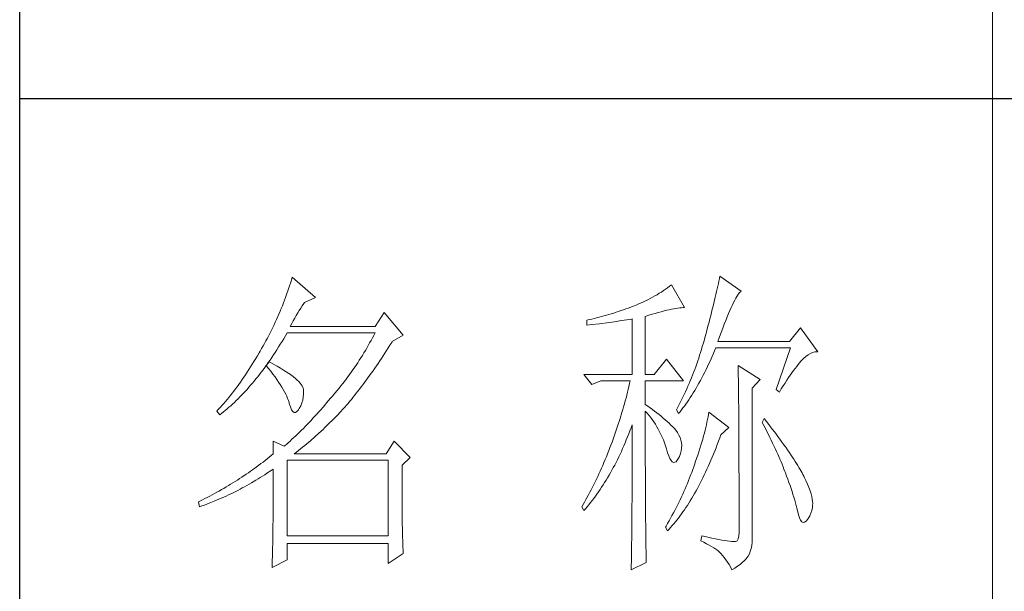
# Model space of a CAD drawing. Units: millimetres. Extents: x -1137 to 35395, y -20998 to 3015.
# Drawn here: x 3965 to 4173, y 867 to 987 of the extents above; entities that cross this region are included whole.
import ezdxf

# ---------------------------------------------------------------- set-up
doc = ezdxf.new("R2010")
doc.units = ezdxf.units.MM
doc.layers.add('轮廓线', color=7, linetype='Continuous', lineweight=20)

# ---------------------------------------------------------------- blocks, each defined once
blk = doc.blocks.new('文字')
blk.add_line((3870.01, 1474.62), (3870.01, 1173.87))
at = {"layer": '轮廓线', "color": 7, "lineweight": 0}
for p, q in [((3762.08, 1346.8), (3761.94, 1346.36)), ((3765.65, 1343.69), (3762.08, 1346.8)), ((3827.92, 1346.62), (3827.84, 1346.23)), ((3828, 1347), (3827.92, 1346.62)), ((3831.26, 1344.66), (3828, 1347)), ((3761.51, 1345.03), (3761.2, 1344.15)), ((3761.66, 1345.47), (3761.51, 1345.03)), ((3761.8, 1345.91), (3761.66, 1345.47)), ((3761.94, 1346.36), (3761.8, 1345.91)), ((3819.62, 1344.96), (3819.3, 1344.75)), ((3819.93, 1345.18), (3819.62, 1344.96)), ((3820.24, 1345.41), (3819.93, 1345.18)), ((3820.54, 1345.64), (3820.24, 1345.41)), ((3822.56, 1342.14), (3820.54, 1345.64)), ((3827.58, 1345.01), (3827.48, 1344.59)), ((3827.67, 1345.42), (3827.58, 1345.01)), ((3827.76, 1345.83), (3827.67, 1345.42)), ((3827.84, 1346.23), (3827.76, 1345.83)), ((3761.05, 1343.71), (3760.88, 1343.28)), ((3761.2, 1344.15), (3761.05, 1343.71)), ((3763.94, 1342.91), (3765.65, 1343.69)), ((3817.25, 1343.53), (3816.89, 1343.34)), ((3817.61, 1343.72), (3817.25, 1343.53)), ((3817.96, 1343.92), (3817.61, 1343.72)), ((3818.31, 1344.12), (3817.96, 1343.92)), ((3818.65, 1344.33), (3818.31, 1344.12)), ((3818.98, 1344.53), (3818.65, 1344.33)), ((3819.3, 1344.75), (3818.98, 1344.53)), ((3827.28, 1343.72), (3827.17, 1343.27)), ((3827.38, 1344.16), (3827.28, 1343.72)), ((3827.48, 1344.59), (3827.38, 1344.16)), ((3830.28, 1343.27), (3830.45, 1343.57)), ((3830.45, 1343.57), (3830.6, 1343.84)), ((3830.6, 1343.84), (3830.75, 1344.08)), ((3830.75, 1344.08), (3830.9, 1344.28)), ((3830.9, 1344.28), (3831.03, 1344.45)), ((3831.03, 1344.45), (3831.16, 1344.58)), ((3831.16, 1344.58), (3831.26, 1344.66)), ((3760.38, 1341.99), (3760.2, 1341.57)), ((3760.55, 1342.42), (3760.38, 1341.99)), ((3760.72, 1342.85), (3760.55, 1342.42)), ((3760.88, 1343.28), (3760.72, 1342.85)), ((3763.14, 1341.69), (3763.37, 1342.05)), ((3763.37, 1342.05), (3763.6, 1342.41)), ((3763.6, 1342.41), (3763.83, 1342.75)), ((3763.83, 1342.75), (3763.94, 1342.91)), ((3813.5, 1341.92), (3813.13, 1341.79)), ((3813.88, 1342.05), (3813.5, 1341.92)), ((3814.25, 1342.19), (3813.88, 1342.05)), ((3814.63, 1342.33), (3814.25, 1342.19)), ((3814.97, 1342.47), (3814.63, 1342.33)), ((3815.36, 1342.64), (3814.97, 1342.47)), ((3815.75, 1342.81), (3815.36, 1342.64)), ((3816.14, 1342.98), (3815.75, 1342.81)), ((3816.52, 1343.16), (3816.14, 1342.98)), ((3816.89, 1343.34), (3816.52, 1343.16)), ((3820.56, 1341.88), (3820.9, 1341.95)), ((3820.9, 1341.95), (3821.23, 1342.01)), ((3821.23, 1342.01), (3821.54, 1342.05)), ((3821.54, 1342.05), (3821.82, 1342.09)), ((3821.82, 1342.09), (3822.09, 1342.11)), ((3822.09, 1342.11), (3822.33, 1342.13)), ((3822.33, 1342.13), (3822.56, 1342.14)), ((3826.95, 1342.35), (3826.83, 1341.88)), ((3827.06, 1342.82), (3826.95, 1342.35)), ((3827.17, 1343.27), (3827.06, 1342.82)), ((3829.54, 1341.69), (3829.74, 1342.14)), ((3829.74, 1342.14), (3829.93, 1342.55)), ((3829.93, 1342.55), (3830.11, 1342.92)), ((3830.11, 1342.92), (3830.28, 1343.27)), ((3760.02, 1341.14), (3759.65, 1340.3)), ((3760.2, 1341.57), (3760.02, 1341.14)), ((3762.22, 1340.09), (3762.45, 1340.51)), ((3762.45, 1340.51), (3762.68, 1340.92)), ((3762.68, 1340.92), (3762.91, 1341.31)), ((3762.91, 1341.31), (3763.14, 1341.69)), ((3776.22, 1341.36), (3774.83, 1339.22)), ((3779.18, 1337.86), (3776.22, 1341.36)), ((3809, 1340.55), (3808.24, 1340.37)), ((3809.37, 1340.65), (3809, 1340.55)), ((3809.75, 1340.75), (3809.37, 1340.65)), ((3810.12, 1340.85), (3809.75, 1340.75)), ((3810.5, 1340.95), (3810.12, 1340.85)), ((3810.87, 1341.06), (3810.5, 1340.95)), ((3811.25, 1341.18), (3810.87, 1341.06)), ((3811.63, 1341.29), (3811.25, 1341.18)), ((3812, 1341.41), (3811.63, 1341.29)), ((3812.38, 1341.53), (3812, 1341.41)), ((3812.75, 1341.66), (3812.38, 1341.53)), ((3813.13, 1341.79), (3812.75, 1341.66)), ((3814.39, 1340.37), (3814.47, 1340.39)), ((3814.47, 1340.39), (3814.47, 1331.83)), ((3816.49, 1340.78), (3817.03, 1340.94)), ((3816.49, 1331.83), (3816.49, 1340.78)), ((3817.03, 1340.94), (3817.54, 1341.1)), ((3817.54, 1341.1), (3818.03, 1341.24)), ((3818.03, 1341.24), (3818.5, 1341.37)), ((3818.5, 1341.37), (3818.96, 1341.49)), ((3818.96, 1341.49), (3819.39, 1341.61)), ((3819.39, 1341.61), (3819.8, 1341.71)), ((3819.8, 1341.71), (3820.19, 1341.8)), ((3820.19, 1341.8), (3820.56, 1341.88)), ((3826.46, 1340.42), (3826.33, 1339.91)), ((3826.59, 1340.91), (3826.46, 1340.42)), ((3826.71, 1341.4), (3826.59, 1340.91)), ((3826.83, 1341.88), (3826.71, 1341.4)), ((3828.9, 1340.15), (3829.12, 1340.7)), ((3829.12, 1340.7), (3829.34, 1341.22)), ((3829.34, 1341.22), (3829.54, 1341.69)), ((3759.07, 1339.06), (3758.86, 1338.64)), ((3759.27, 1339.47), (3759.07, 1339.06)), ((3759.46, 1339.88), (3759.27, 1339.47)), ((3759.65, 1340.3), (3759.46, 1339.88)), ((3761.77, 1339.22), (3761.99, 1339.67)), ((3774.83, 1339.22), (3761.77, 1339.22)), ((3761.99, 1339.67), (3762.22, 1340.09)), ((3807.5, 1340.2), (3807.48, 1340.19)), ((3807.48, 1340.19), (3807.48, 1339.41)), ((3807.48, 1339.41), (3808.26, 1339.5)), ((3807.87, 1340.28), (3807.5, 1340.2)), ((3808.24, 1340.37), (3807.87, 1340.28)), ((3808.26, 1339.5), (3809.43, 1339.64)), ((3809.43, 1339.64), (3809.82, 1339.69)), ((3809.82, 1339.69), (3810.59, 1339.79)), ((3810.59, 1339.79), (3810.97, 1339.85)), ((3810.97, 1339.85), (3811.36, 1339.9)), ((3811.36, 1339.9), (3811.74, 1339.96)), ((3811.74, 1339.96), (3812.12, 1340.01)), ((3812.12, 1340.01), (3812.5, 1340.07)), ((3812.5, 1340.07), (3813.26, 1340.19)), ((3813.26, 1340.19), (3813.64, 1340.25)), ((3813.64, 1340.25), (3814.02, 1340.31)), ((3814.02, 1340.31), (3814.39, 1340.37)), ((3826.05, 1338.88), (3825.91, 1338.35)), ((3826.19, 1339.4), (3826.05, 1338.88)), ((3826.33, 1339.91), (3826.19, 1339.4)), ((3828.2, 1338.3), (3828.44, 1338.95)), ((3828.44, 1338.95), (3828.68, 1339.57)), ((3828.68, 1339.57), (3828.9, 1340.15)), ((3840.44, 1339.03), (3838.73, 1336.89)), ((3843.08, 1335.33), (3840.44, 1339.03)), ((3758.24, 1337.42), (3758.02, 1337.02)), ((3758.45, 1337.83), (3758.24, 1337.42)), ((3758.66, 1338.24), (3758.45, 1337.83)), ((3758.86, 1338.64), (3758.66, 1338.24)), ((3760.76, 1337.34), (3761.02, 1337.78)), ((3761.02, 1337.78), (3761.29, 1338.22)), ((3761.29, 1338.22), (3761.3, 1338.25)), ((3761.3, 1338.25), (3774.83, 1338.25)), ((3774.42, 1337.46), (3774.21, 1337.07)), ((3774.63, 1337.85), (3774.42, 1337.46)), ((3774.83, 1338.25), (3774.63, 1337.85)), ((3777.47, 1336.89), (3779.18, 1337.86)), ((3825.67, 1337.47), (3825.55, 1337.02)), ((3825.76, 1337.81), (3825.67, 1337.47)), ((3825.91, 1338.35), (3825.76, 1337.81)), ((3827.69, 1336.89), (3827.95, 1337.61)), ((3827.95, 1337.61), (3828.2, 1338.3)), ((3757.58, 1336.22), (3757.35, 1335.82)), ((3757.8, 1336.62), (3757.58, 1336.22)), ((3758.02, 1337.02), (3757.8, 1336.62)), ((3759.7, 1335.64), (3759.97, 1336.06)), ((3759.97, 1336.06), (3760.23, 1336.48)), ((3760.23, 1336.48), (3760.5, 1336.91)), ((3760.5, 1336.91), (3760.76, 1337.34)), ((3773.56, 1335.9), (3773.34, 1335.52)), ((3773.78, 1336.29), (3773.56, 1335.9)), ((3774, 1336.68), (3773.78, 1336.29)), ((3774.21, 1337.07), (3774, 1336.68)), ((3776.61, 1335.52), (3776.87, 1335.93)), ((3776.87, 1335.93), (3777.13, 1336.35)), ((3777.13, 1336.35), (3777.4, 1336.77)), ((3777.4, 1336.77), (3777.47, 1336.89)), ((3825.29, 1336.12), (3825.15, 1335.67)), ((3825.42, 1336.57), (3825.29, 1336.12)), ((3825.55, 1337.02), (3825.42, 1336.57)), ((3827.18, 1335.46), (3827.38, 1335.92)), ((3827.38, 1335.92), (3838.88, 1335.92)), ((3838.73, 1336.89), (3827.69, 1336.89)), ((3838.88, 1335.92), (3836.7, 1329.5)), ((3756.69, 1334.69), (3756.43, 1334.26)), ((3756.95, 1335.14), (3756.69, 1334.69)), ((3757.12, 1335.43), (3756.95, 1335.14)), ((3757.35, 1335.82), (3757.12, 1335.43)), ((3758.64, 1334.04), (3758.91, 1334.43)), ((3758.91, 1334.43), (3759.17, 1334.83)), ((3759.17, 1334.83), (3759.44, 1335.23)), ((3759.44, 1335.23), (3759.7, 1335.64)), ((3772.65, 1334.39), (3772.41, 1334.01)), ((3772.88, 1334.76), (3772.65, 1334.39)), ((3773.11, 1335.14), (3772.88, 1334.76)), ((3773.34, 1335.52), (3773.11, 1335.14)), ((3775.56, 1333.92), (3775.82, 1334.31)), ((3775.82, 1334.31), (3776.08, 1334.71)), ((3776.08, 1334.71), (3776.35, 1335.11)), ((3776.35, 1335.11), (3776.61, 1335.52)), ((3824.73, 1334.34), (3824.58, 1333.9)), ((3824.87, 1334.78), (3824.73, 1334.34)), ((3825.02, 1335.22), (3824.87, 1334.78)), ((3825.15, 1335.67), (3825.02, 1335.22)), ((3826.53, 1334), (3826.75, 1334.48)), ((3826.75, 1334.48), (3826.97, 1334.96)), ((3826.97, 1334.96), (3827.18, 1335.46)), ((3840.59, 1333.97), (3840.93, 1334.32)), ((3840.93, 1334.32), (3841.27, 1334.61)), ((3841.27, 1334.61), (3841.61, 1334.86)), ((3841.61, 1334.86), (3841.95, 1335.05)), ((3841.95, 1335.05), (3842.29, 1335.19)), ((3842.29, 1335.19), (3842.63, 1335.29)), ((3842.63, 1335.29), (3842.97, 1335.33)), ((3842.97, 1335.33), (3843.08, 1335.33)), ((3755.65, 1332.99), (3755.39, 1332.59)), ((3755.91, 1333.41), (3755.65, 1332.99)), ((3756.17, 1333.83), (3755.91, 1333.41)), ((3756.43, 1334.26), (3756.17, 1333.83)), ((3757.56, 1332.54), (3757.83, 1332.91)), ((3757.83, 1332.91), (3758.04, 1333.19)), ((3758.04, 1333.19), (3758.09, 1333.26)), ((3758.04, 1333.19), (3758.41, 1332.75)), ((3758.5, 1333.78), (3758.09, 1333.26)), ((3758.09, 1333.26), (3758.1, 1333.28)), ((3758.1, 1333.28), (3758.37, 1333.66)), ((3758.37, 1333.66), (3758.64, 1334.04)), ((3758.62, 1333.71), (3758.5, 1333.78)), ((3759.2, 1333.4), (3758.62, 1333.71)), ((3759.74, 1333.1), (3759.2, 1333.4)), ((3760.24, 1332.8), (3759.74, 1333.1)), ((3760.71, 1332.51), (3760.24, 1332.8)), ((3771.68, 1332.9), (3771.43, 1332.54)), ((3771.92, 1333.27), (3771.68, 1332.9)), ((3772.17, 1333.64), (3771.92, 1333.27)), ((3772.41, 1334.01), (3772.17, 1333.64)), ((3774.78, 1332.77), (3775.04, 1333.14)), ((3775.04, 1333.14), (3775.3, 1333.53)), ((3775.3, 1333.53), (3775.56, 1333.92)), ((3819.76, 1334.17), (3817.89, 1331.83)), ((3822.4, 1330.86), (3819.76, 1334.17)), ((3824.27, 1333.02), (3824.11, 1332.58)), ((3824.43, 1333.46), (3824.27, 1333.02)), ((3824.58, 1333.9), (3824.43, 1333.46)), ((3825.87, 1332.61), (3826.09, 1333.07)), ((3826.09, 1333.07), (3826.31, 1333.53)), ((3826.31, 1333.53), (3826.53, 1334)), ((3830.8, 1333.19), (3830.8, 1333.02)), ((3834.22, 1331.06), (3830.8, 1333.19)), ((3830.8, 1333.02), (3830.81, 1332.83)), ((3830.81, 1332.83), (3830.81, 1332.64)), ((3839.6, 1332.75), (3839.84, 1333.06)), ((3839.84, 1333.06), (3840.06, 1333.35)), ((3840.06, 1333.35), (3840.29, 1333.62)), ((3840.29, 1333.62), (3840.5, 1333.87)), ((3840.5, 1333.87), (3840.59, 1333.97)), ((3754.61, 1331.41), (3754.36, 1331.03)), ((3754.87, 1331.79), (3754.61, 1331.41)), ((3755.13, 1332.18), (3754.87, 1331.79)), ((3755.39, 1332.59), (3755.13, 1332.18)), ((3756.47, 1331.14), (3756.75, 1331.48)), ((3756.75, 1331.48), (3757.02, 1331.83)), ((3757.02, 1331.83), (3757.29, 1332.18)), ((3757.29, 1332.18), (3757.56, 1332.54)), ((3758.41, 1332.75), (3758.76, 1332.31)), ((3758.76, 1332.31), (3759.09, 1331.88)), ((3759.09, 1331.88), (3759.41, 1331.46)), ((3759.41, 1331.46), (3759.7, 1331.06)), ((3761.15, 1332.23), (3760.71, 1332.51)), ((3761.56, 1331.97), (3761.15, 1332.23)), ((3761.93, 1331.7), (3761.56, 1331.97)), ((3762.26, 1331.44), (3761.93, 1331.7)), ((3762.57, 1331.2), (3762.26, 1331.44)), ((3770.65, 1331.46), (3770.38, 1331.1)), ((3770.91, 1331.81), (3770.65, 1331.46)), ((3771.17, 1332.18), (3770.91, 1331.81)), ((3771.43, 1332.54), (3771.17, 1332.18)), ((3773.48, 1330.94), (3773.74, 1331.3)), ((3773.74, 1331.3), (3774, 1331.66)), ((3774, 1331.66), (3774.26, 1332.02)), ((3774.26, 1332.02), (3774.52, 1332.39)), ((3774.52, 1332.39), (3774.78, 1332.77)), ((3807.01, 1331.83), (3808.25, 1330.28)), ((3807.01, 1331.83), (3814.47, 1331.83)), ((3816.49, 1331.83), (3817.89, 1331.83)), ((3823.6, 1331.29), (3823.43, 1330.86)), ((3823.78, 1331.72), (3823.6, 1331.29)), ((3823.94, 1332.15), (3823.78, 1331.72)), ((3824.11, 1332.58), (3823.94, 1332.15)), ((3824.99, 1330.91), (3825.22, 1331.32)), ((3825.22, 1331.32), (3825.44, 1331.74)), ((3825.44, 1331.74), (3825.66, 1332.18)), ((3825.66, 1332.18), (3825.87, 1332.61)), ((3830.81, 1332.64), (3830.82, 1332.43)), ((3830.82, 1332.43), (3830.82, 1332.2)), ((3830.82, 1332.2), (3830.83, 1331.97)), ((3830.83, 1331.97), (3830.84, 1331.72)), ((3830.84, 1331.72), (3830.84, 1331.47)), ((3830.84, 1331.47), (3830.85, 1331.2)), ((3838.32, 1330.92), (3838.59, 1331.33)), ((3838.59, 1331.33), (3838.85, 1331.71)), ((3838.85, 1331.71), (3839.11, 1332.08)), ((3839.11, 1332.08), (3839.36, 1332.43)), ((3839.36, 1332.43), (3839.6, 1332.75)), ((3753.58, 1329.94), (3753.32, 1329.59)), ((3753.84, 1330.3), (3753.58, 1329.94)), ((3754.1, 1330.66), (3753.84, 1330.3)), ((3754.36, 1331.03), (3754.1, 1330.66)), ((3755.1, 1329.53), (3755.38, 1329.84)), ((3755.38, 1329.84), (3755.65, 1330.15)), ((3755.65, 1330.15), (3755.93, 1330.47)), ((3755.93, 1330.47), (3756.2, 1330.8)), ((3756.2, 1330.8), (3756.47, 1331.14)), ((3759.7, 1331.06), (3759.97, 1330.66)), ((3759.97, 1330.66), (3760.23, 1330.27)), ((3760.23, 1330.27), (3760.46, 1329.89)), ((3760.46, 1329.89), (3760.68, 1329.52)), ((3762.84, 1330.96), (3762.57, 1331.2)), ((3763.07, 1330.73), (3762.84, 1330.96)), ((3763.28, 1330.5), (3763.07, 1330.73)), ((3763.45, 1330.28), (3763.28, 1330.5)), ((3763.58, 1330.08), (3763.45, 1330.28)), ((3763.69, 1329.88), (3763.58, 1330.08)), ((3763.75, 1329.69), (3763.69, 1329.88)), ((3769.56, 1330.05), (3769.28, 1329.7)), ((3769.84, 1330.4), (3769.56, 1330.05)), ((3770.11, 1330.75), (3769.84, 1330.4)), ((3770.38, 1331.1), (3770.11, 1330.75)), ((3772.45, 1329.58), (3772.71, 1329.91)), ((3772.71, 1329.91), (3772.97, 1330.25)), ((3772.97, 1330.25), (3773.23, 1330.59)), ((3773.23, 1330.59), (3773.48, 1330.94)), ((3808.25, 1330.28), (3809.65, 1330.86)), ((3809.65, 1330.86), (3814.16, 1330.86)), ((3813.96, 1329.97), (3813.86, 1329.53)), ((3814.07, 1330.42), (3813.96, 1329.97)), ((3814.16, 1330.86), (3814.07, 1330.42)), ((3816.49, 1327.17), (3816.49, 1330.86)), ((3816.49, 1330.86), (3822.4, 1330.86)), ((3823.06, 1330.01), (3822.88, 1329.59)), ((3823.25, 1330.43), (3823.06, 1330.01)), ((3823.43, 1330.86), (3823.25, 1330.43)), ((3824.33, 1329.72), (3824.55, 1330.1)), ((3824.55, 1330.1), (3824.77, 1330.5)), ((3824.77, 1330.5), (3824.99, 1330.91)), ((3830.85, 1331.2), (3830.85, 1330.92)), ((3830.85, 1330.92), (3830.86, 1330.62)), ((3830.86, 1330.62), (3830.86, 1330.32)), ((3830.86, 1330.32), (3830.86, 1330)), ((3830.86, 1330), (3830.87, 1329.67)), ((3832.98, 1329.69), (3834.22, 1331.06)), ((3837.47, 1329.59), (3837.76, 1330.06)), ((3837.76, 1330.06), (3838.04, 1330.5)), ((3838.04, 1330.5), (3838.32, 1330.92)), ((3752.28, 1328.27), (3752.02, 1327.96)), ((3752.54, 1328.59), (3752.28, 1328.27)), ((3752.8, 1328.92), (3752.54, 1328.59)), ((3753.06, 1329.25), (3752.8, 1328.92)), ((3753.32, 1329.59), (3753.06, 1329.25)), ((3753.71, 1328.07), (3753.99, 1328.35)), ((3753.99, 1328.35), (3754.27, 1328.63)), ((3754.27, 1328.63), (3754.55, 1328.92)), ((3754.55, 1328.92), (3754.82, 1329.22)), ((3754.82, 1329.22), (3755.1, 1329.53)), ((3760.68, 1329.52), (3760.88, 1329.16)), ((3760.88, 1329.16), (3761.06, 1328.81)), ((3761.06, 1328.81), (3761.21, 1328.47)), ((3761.21, 1328.47), (3761.35, 1328.14)), ((3763.68, 1327.87), (3763.77, 1328.32)), ((3763.79, 1329.5), (3763.75, 1329.69)), ((3763.77, 1328.32), (3763.81, 1328.77)), ((3763.81, 1329.24), (3763.79, 1329.5)), ((3763.81, 1328.77), (3763.81, 1329.24)), ((3768.3, 1328.53), (3767.99, 1328.16)), ((3768.42, 1328.67), (3768.3, 1328.53)), ((3768.71, 1329.01), (3768.42, 1328.67)), ((3769, 1329.35), (3768.71, 1329.01)), ((3769.28, 1329.7), (3769, 1329.35)), ((3771.18, 1327.97), (3771.43, 1328.28)), ((3771.43, 1328.28), (3771.69, 1328.6)), ((3771.69, 1328.6), (3771.94, 1328.92)), ((3771.94, 1328.92), (3772.2, 1329.24)), ((3772.2, 1329.24), (3772.45, 1329.58)), ((3813.64, 1328.64), (3813.53, 1328.19)), ((3813.75, 1329.09), (3813.64, 1328.64)), ((3813.86, 1329.53), (3813.75, 1329.09)), ((3822.3, 1328.33), (3821.89, 1327.5)), ((3822.49, 1328.74), (3822.3, 1328.33)), ((3822.69, 1329.16), (3822.49, 1328.74)), ((3822.88, 1329.59), (3822.69, 1329.16)), ((3823.21, 1327.93), (3823.43, 1328.26)), ((3823.43, 1328.26), (3823.66, 1328.61)), ((3823.66, 1328.61), (3823.88, 1328.97)), ((3823.88, 1328.97), (3824.11, 1329.34)), ((3824.11, 1329.34), (3824.33, 1329.72)), ((3830.87, 1329.67), (3830.87, 1329.33)), ((3830.87, 1329.33), (3830.88, 1328.98)), ((3830.88, 1328.98), (3830.88, 1328.62)), ((3830.88, 1328.62), (3830.88, 1328.24)), ((3830.88, 1328.24), (3830.89, 1327.85)), ((3832.98, 1306.56), (3832.98, 1329.69)), ((3836.7, 1329.5), (3837.17, 1329.11)), ((3837.17, 1329.11), (3837.47, 1329.59)), ((3750.99, 1326.79), (3750.73, 1326.51)), ((3751.25, 1327.07), (3750.99, 1326.79)), ((3751.51, 1327.36), (3751.25, 1327.07)), ((3751.76, 1327.66), (3751.51, 1327.36)), ((3752.02, 1327.96), (3751.76, 1327.66)), ((3752.02, 1326.52), (3752.31, 1326.76)), ((3752.31, 1326.76), (3752.59, 1327.01)), ((3752.59, 1327.01), (3752.87, 1327.26)), ((3752.87, 1327.26), (3753.15, 1327.52)), ((3753.15, 1327.52), (3753.43, 1327.79)), ((3753.43, 1327.79), (3753.71, 1328.07)), ((3761.35, 1328.14), (3761.47, 1327.82)), ((3761.47, 1327.82), (3761.57, 1327.51)), ((3761.57, 1327.51), (3761.61, 1327.36)), ((3761.61, 1327.36), (3761.78, 1326.81)), ((3761.78, 1326.81), (3761.96, 1326.39)), ((3763.16, 1326.58), (3763.38, 1327)), ((3763.38, 1327), (3763.55, 1327.43)), ((3763.55, 1327.43), (3763.68, 1327.87)), ((3766.77, 1326.74), (3766.46, 1326.39)), ((3767.07, 1327.08), (3766.77, 1326.74)), ((3767.37, 1327.44), (3767.07, 1327.08)), ((3767.99, 1328.16), (3767.37, 1327.44)), ((3769.84, 1326.43), (3770.14, 1326.75)), ((3770.14, 1326.75), (3770.16, 1326.78)), ((3770.16, 1326.78), (3770.42, 1327.07)), ((3770.42, 1327.07), (3770.67, 1327.36)), ((3770.67, 1327.36), (3770.92, 1327.67)), ((3770.92, 1327.67), (3771.18, 1327.97)), ((3813.16, 1326.85), (3813.03, 1326.4)), ((3813.29, 1327.3), (3813.16, 1326.85)), ((3813.41, 1327.75), (3813.29, 1327.3)), ((3813.53, 1328.19), (3813.41, 1327.75)), ((3816.87, 1326.92), (3816.49, 1327.17)), ((3817.23, 1326.66), (3816.87, 1326.92)), ((3821.68, 1327.08), (3821.46, 1326.67)), ((3821.89, 1327.5), (3821.68, 1327.08)), ((3822.31, 1326.66), (3822.53, 1326.96)), ((3822.53, 1326.96), (3822.76, 1327.27)), ((3822.76, 1327.27), (3822.99, 1327.59)), ((3822.99, 1327.59), (3823.21, 1327.93)), ((3830.89, 1327.85), (3830.89, 1327.46)), ((3830.89, 1327.46), (3830.9, 1327.04)), ((3830.9, 1327.04), (3830.9, 1326.62)), ((3750.47, 1326.25), (3750.42, 1326.19)), ((3750.42, 1326.19), (3750.88, 1325.61)), ((3750.73, 1326.51), (3750.47, 1326.25)), ((3750.88, 1325.61), (3751.17, 1325.83)), ((3751.17, 1325.83), (3751.45, 1326.05)), ((3751.45, 1326.05), (3751.74, 1326.28)), ((3751.74, 1326.28), (3752.02, 1326.52)), ((3761.96, 1326.39), (3762.16, 1326.12)), ((3762.16, 1326.12), (3762.36, 1325.98)), ((3762.36, 1325.98), (3762.57, 1325.98)), ((3762.57, 1325.98), (3762.8, 1326.11)), ((3762.8, 1326.11), (3763.04, 1326.39)), ((3763.04, 1326.39), (3763.16, 1326.58)), ((3765.56, 1325.39), (3765.26, 1325.07)), ((3765.86, 1325.72), (3765.56, 1325.39)), ((3766.16, 1326.05), (3765.86, 1325.72)), ((3766.46, 1326.39), (3766.16, 1326.05)), ((3768.64, 1325.16), (3768.94, 1325.47)), ((3768.94, 1325.47), (3769.54, 1326.11)), ((3769.54, 1326.11), (3769.84, 1326.43)), ((3812.9, 1325.95), (3812.62, 1325.05)), ((3813.03, 1326.4), (3812.9, 1325.95)), ((3816.49, 1323.15), (3816.49, 1326.19)), ((3816.49, 1326.19), (3816.78, 1325.88)), ((3816.78, 1325.88), (3817.06, 1325.55)), ((3817.06, 1325.55), (3817.32, 1325.22)), ((3817.59, 1326.41), (3817.23, 1326.66)), ((3817.32, 1325.22), (3817.58, 1324.87)), ((3817.94, 1326.15), (3817.59, 1326.41)), ((3818.28, 1325.89), (3817.94, 1326.15)), ((3818.62, 1325.63), (3818.28, 1325.89)), ((3818.94, 1325.37), (3818.62, 1325.63)), ((3819.26, 1325.1), (3818.94, 1325.37)), ((3821.46, 1326.67), (3821.31, 1326.39)), ((3821.31, 1326.39), (3821.62, 1325.81)), ((3821.62, 1325.81), (3821.85, 1326.08)), ((3821.85, 1326.08), (3822.08, 1326.36)), ((3822.08, 1326.36), (3822.31, 1326.66)), ((3826.17, 1325.27), (3826.09, 1324.88)), ((3826.23, 1325.64), (3826.17, 1325.27)), ((3826.29, 1326), (3826.23, 1325.64)), ((3829.4, 1323.67), (3826.29, 1326)), ((3830.9, 1326.62), (3830.9, 1326.18)), ((3830.9, 1326.18), (3830.91, 1325.74)), ((3830.91, 1325.74), (3830.91, 1325.28)), ((3830.91, 1325.28), (3830.91, 1324.81)), ((3764.07, 1323.82), (3763.78, 1323.52)), ((3764.37, 1324.12), (3764.07, 1323.82)), ((3764.66, 1324.43), (3764.37, 1324.12)), ((3764.96, 1324.75), (3764.66, 1324.43)), ((3765.26, 1325.07), (3764.96, 1324.75)), ((3767.11, 1323.65), (3767.42, 1323.95)), ((3767.42, 1323.95), (3767.72, 1324.25)), ((3767.72, 1324.25), (3768.33, 1324.85)), ((3768.33, 1324.85), (3768.64, 1325.16)), ((3812.18, 1323.69), (3812.03, 1323.23)), ((3812.33, 1324.14), (3812.18, 1323.69)), ((3812.48, 1324.59), (3812.33, 1324.14)), ((3812.62, 1325.05), (3812.48, 1324.59)), ((3814.3, 1323.59), (3814.47, 1324.06)), ((3814.47, 1324.06), (3814.47, 1322.65)), ((3817.58, 1324.87), (3817.82, 1324.51)), ((3817.82, 1324.51), (3818.06, 1324.15)), ((3818.06, 1324.15), (3818.28, 1323.77)), ((3818.28, 1323.77), (3818.5, 1323.38)), ((3819.57, 1324.84), (3819.26, 1325.1)), ((3819.87, 1324.57), (3819.57, 1324.84)), ((3820.17, 1324.3), (3819.87, 1324.57)), ((3820.45, 1324.02), (3820.17, 1324.3)), ((3820.73, 1323.75), (3820.45, 1324.02)), ((3821, 1323.47), (3820.73, 1323.75)), ((3825.92, 1324.08), (3825.82, 1323.66)), ((3826.01, 1324.48), (3825.92, 1324.08)), ((3826.09, 1324.88), (3826.01, 1324.48)), ((3830.91, 1324.81), (3830.92, 1324.32)), ((3830.92, 1324.32), (3830.92, 1323.83)), ((3830.92, 1323.83), (3830.92, 1323.32)), ((3834.84, 1325.03), (3834.53, 1324.44)), ((3834.53, 1324.44), (3834.78, 1323.97)), ((3834.78, 1323.97), (3835.02, 1323.5)), ((3835.19, 1324.58), (3834.84, 1325.03)), ((3835.56, 1324.09), (3835.19, 1324.58)), ((3835.92, 1323.62), (3835.56, 1324.09)), ((3762.61, 1322.37), (3762.32, 1322.1)), ((3763.19, 1322.94), (3762.61, 1322.37)), ((3763.48, 1323.23), (3763.19, 1322.94)), ((3763.78, 1323.52), (3763.48, 1323.23)), ((3764.94, 1321.67), (3765.56, 1322.22)), ((3765.56, 1322.22), (3766.18, 1322.78)), ((3766.18, 1322.78), (3766.81, 1323.36)), ((3766.81, 1323.36), (3767.11, 1323.65)), ((3811.71, 1322.32), (3811.37, 1321.4)), ((3811.87, 1322.78), (3811.71, 1322.32)), ((3812.03, 1323.23), (3811.87, 1322.78)), ((3813.57, 1321.73), (3813.76, 1322.19)), ((3813.76, 1322.19), (3813.94, 1322.65)), ((3813.94, 1322.65), (3814.13, 1323.12)), ((3814.13, 1323.12), (3814.3, 1323.59)), ((3814.47, 1322.65), (3814.47, 1321.96)), ((3816.5, 1322.47), (3816.49, 1323.15)), ((3816.5, 1321.13), (3816.5, 1322.47)), ((3818.5, 1323.38), (3818.71, 1322.98)), ((3818.71, 1322.98), (3818.91, 1322.57)), ((3818.91, 1322.57), (3819.1, 1322.15)), ((3821.19, 1323.25), (3821, 1323.47)), ((3821.46, 1322.87), (3821.19, 1323.25)), ((3821.68, 1322.49), (3821.46, 1322.87)), ((3821.86, 1322.1), (3821.68, 1322.49)), ((3825.48, 1322.34), (3825.35, 1321.87)), ((3825.6, 1322.79), (3825.48, 1322.34)), ((3825.72, 1323.23), (3825.6, 1322.79)), ((3825.82, 1323.66), (3825.72, 1323.23)), ((3827.98, 1322.03), (3828.15, 1322.5)), ((3828.15, 1322.5), (3829.4, 1323.67)), ((3830.92, 1323.32), (3830.92, 1322.81)), ((3830.92, 1322.81), (3830.93, 1322.28)), ((3830.93, 1322.28), (3830.93, 1321.73)), ((3835.02, 1323.5), (3835.25, 1323.03)), ((3835.25, 1323.03), (3835.48, 1322.57)), ((3835.48, 1322.57), (3835.7, 1322.12)), ((3836.61, 1322.7), (3835.92, 1323.62)), ((3836.94, 1322.26), (3836.61, 1322.7)), ((3837.25, 1321.83), (3836.94, 1322.26)), ((3759.12, 1321.53), (3759.12, 1319.58)), ((3760.83, 1320.75), (3759.12, 1321.53)), ((3760.89, 1320.8), (3760.83, 1320.75)), ((3761.17, 1321.05), (3760.89, 1320.8)), ((3761.46, 1321.3), (3761.17, 1321.05)), ((3761.74, 1321.56), (3761.46, 1321.3)), ((3762.03, 1321.83), (3761.74, 1321.56)), ((3762.32, 1322.1), (3762.03, 1321.83)), ((3763.67, 1320.6), (3763.99, 1320.86)), ((3763.99, 1320.86), (3764.31, 1321.13)), ((3764.31, 1321.13), (3764.62, 1321.4)), ((3764.62, 1321.4), (3764.94, 1321.67)), ((3777.78, 1321.53), (3776.54, 1319.58)), ((3780.27, 1319), (3777.78, 1321.53)), ((3811.2, 1320.95), (3811.05, 1320.55)), ((3811.37, 1321.4), (3811.2, 1320.95)), ((3813, 1320.39), (3813.19, 1320.83)), ((3813.19, 1320.83), (3813.39, 1321.28)), ((3813.39, 1321.28), (3813.57, 1321.73)), ((3814.47, 1321.96), (3814.47, 1319.3)), ((3816.5, 1320.48), (3816.5, 1321.13)), ((3819.1, 1322.15), (3819.28, 1321.73)), ((3819.28, 1321.73), (3819.45, 1321.29)), ((3819.45, 1321.29), (3819.61, 1320.84)), ((3819.61, 1320.84), (3819.75, 1320.38)), ((3821.99, 1321.71), (3821.86, 1322.1)), ((3822.07, 1321.31), (3821.99, 1321.71)), ((3822.11, 1320.9), (3822.07, 1321.31)), ((3822.1, 1320.48), (3822.11, 1320.9)), ((3825.07, 1320.91), (3824.91, 1320.41)), ((3825.21, 1321.4), (3825.07, 1320.91)), ((3825.35, 1321.87), (3825.21, 1321.4)), ((3827.41, 1320.51), (3827.6, 1321.01)), ((3827.6, 1321.01), (3827.79, 1321.52)), ((3827.79, 1321.52), (3827.98, 1322.03)), ((3830.93, 1321.73), (3830.93, 1321.18)), ((3830.93, 1321.18), (3830.93, 1320.61)), ((3835.7, 1322.12), (3835.92, 1321.68)), ((3835.92, 1321.68), (3836.13, 1321.24)), ((3836.13, 1321.24), (3836.33, 1320.81)), ((3836.33, 1320.81), (3836.53, 1320.39)), ((3837.56, 1321.41), (3837.25, 1321.83)), ((3837.85, 1321), (3837.56, 1321.41)), ((3838.14, 1320.6), (3837.85, 1321)), ((3758.82, 1319.33), (3758.51, 1319.08)), ((3759.12, 1319.58), (3758.82, 1319.33)), ((3762.39, 1319.58), (3762.71, 1319.83)), ((3776.54, 1319.58), (3762.39, 1319.58)), ((3762.71, 1319.83), (3763.03, 1320.08)), ((3763.03, 1320.08), (3763.35, 1320.34)), ((3763.35, 1320.34), (3763.67, 1320.6)), ((3810.5, 1319.15), (3810.31, 1318.7)), ((3810.68, 1319.61), (3810.5, 1319.15)), ((3810.87, 1320.08), (3810.68, 1319.61)), ((3811.05, 1320.55), (3810.87, 1320.08)), ((3812.4, 1319.11), (3812.6, 1319.53)), ((3812.6, 1319.53), (3812.81, 1319.96)), ((3812.81, 1319.96), (3813, 1320.39)), ((3814.47, 1319.3), (3814.47, 1318.66)), ((3816.5, 1319.21), (3816.5, 1320.48)), ((3816.5, 1318.59), (3816.5, 1319.21)), ((3819.75, 1320.38), (3819.76, 1320.36)), ((3819.76, 1320.36), (3819.93, 1319.76)), ((3819.93, 1319.76), (3820.11, 1319.26)), ((3820.11, 1319.26), (3820.29, 1318.86)), ((3821.63, 1318.9), (3821.78, 1319.19)), ((3821.78, 1319.19), (3821.93, 1319.63)), ((3821.93, 1319.63), (3822.04, 1320.06)), ((3822.04, 1320.06), (3822.1, 1320.48)), ((3824.58, 1319.38), (3824.4, 1318.85)), ((3824.75, 1319.9), (3824.58, 1319.38)), ((3824.91, 1320.41), (3824.75, 1319.9)), ((3826.82, 1319.06), (3827.01, 1319.54)), ((3827.01, 1319.54), (3827.21, 1320.02)), ((3827.21, 1320.02), (3827.41, 1320.51)), ((3830.93, 1320.61), (3830.93, 1320.04)), ((3830.93, 1320.04), (3830.94, 1319.45)), ((3830.94, 1319.45), (3830.94, 1318.85)), ((3836.53, 1320.39), (3836.72, 1319.97)), ((3836.72, 1319.97), (3836.91, 1319.56)), ((3836.91, 1319.56), (3837.09, 1319.16)), ((3837.09, 1319.16), (3837.26, 1318.76)), ((3838.41, 1320.21), (3838.14, 1320.6)), ((3838.67, 1319.83), (3838.41, 1320.21)), ((3838.92, 1319.46), (3838.67, 1319.83)), ((3839.16, 1319.11), (3838.92, 1319.46)), ((3756.93, 1317.85), (3756.29, 1317.37)), ((3757.25, 1318.09), (3756.93, 1317.85)), ((3757.57, 1318.33), (3757.25, 1318.09)), ((3758.2, 1318.83), (3757.57, 1318.33)), ((3758.51, 1319.08), (3758.2, 1318.83)), ((3761.3, 1306.95), (3761.3, 1318.61)), ((3761.3, 1318.61), (3776.85, 1318.61)), ((3776.85, 1318.61), (3776.85, 1306.95)), ((3779.03, 1317.83), (3780.27, 1319)), ((3779.03, 1310.04), (3779.03, 1317.83)), ((3809.93, 1317.8), (3809.74, 1317.36)), ((3810.12, 1318.25), (3809.93, 1317.8)), ((3810.31, 1318.7), (3810.12, 1318.25)), ((3811.57, 1317.46), (3811.78, 1317.86)), ((3811.78, 1317.86), (3811.99, 1318.27)), ((3811.99, 1318.27), (3812.2, 1318.69)), ((3812.2, 1318.69), (3812.4, 1319.11)), ((3814.47, 1318.03), (3814.46, 1317.41)), ((3814.47, 1318.66), (3814.47, 1318.03)), ((3816.5, 1317.97), (3816.5, 1318.59)), ((3816.51, 1317.37), (3816.5, 1317.97)), ((3820.29, 1318.86), (3820.48, 1318.56)), ((3820.48, 1318.56), (3820.66, 1318.37)), ((3820.66, 1318.37), (3820.85, 1318.27)), ((3820.85, 1318.27), (3821.04, 1318.28)), ((3821.04, 1318.28), (3821.24, 1318.38)), ((3821.24, 1318.38), (3821.43, 1318.59)), ((3821.43, 1318.59), (3821.63, 1318.9)), ((3824.11, 1318.03), (3823.96, 1317.6)), ((3824.21, 1318.3), (3824.11, 1318.03)), ((3824.4, 1318.85), (3824.21, 1318.3)), ((3826.01, 1317.21), (3826.21, 1317.66)), ((3826.21, 1317.66), (3826.41, 1318.12)), ((3826.41, 1318.12), (3826.61, 1318.59)), ((3826.61, 1318.59), (3826.82, 1319.06)), ((3830.94, 1318.85), (3830.94, 1318.23)), ((3830.94, 1318.23), (3830.94, 1317.61)), ((3837.26, 1318.76), (3837.42, 1318.37)), ((3837.42, 1318.37), (3837.58, 1317.99)), ((3837.58, 1317.99), (3837.74, 1317.61)), ((3839.38, 1318.76), (3839.16, 1319.11)), ((3839.6, 1318.43), (3839.38, 1318.76)), ((3839.81, 1318.1), (3839.6, 1318.43)), ((3840, 1317.79), (3839.81, 1318.1)), ((3840.19, 1317.48), (3840, 1317.79)), ((3754.97, 1316.45), (3754.29, 1315.99)), ((3755.3, 1316.68), (3754.97, 1316.45)), ((3755.63, 1316.91), (3755.3, 1316.68)), ((3755.96, 1317.14), (3755.63, 1316.91)), ((3756.29, 1317.37), (3755.96, 1317.14)), ((3757.14, 1315.94), (3757.48, 1316.15)), ((3757.48, 1316.15), (3757.82, 1316.37)), ((3757.82, 1316.37), (3758.16, 1316.59)), ((3758.16, 1316.59), (3758.83, 1317.04)), ((3758.83, 1317.04), (3759.12, 1317.25)), ((3759.12, 1317.25), (3759.12, 1311.03)), ((3809.35, 1316.5), (3809.16, 1316.08)), ((3809.55, 1316.93), (3809.35, 1316.5)), ((3809.74, 1317.36), (3809.55, 1316.93)), ((3810.69, 1315.9), (3810.91, 1316.29)), ((3810.91, 1316.29), (3811.13, 1316.67)), ((3811.13, 1316.67), (3811.35, 1317.06)), ((3811.35, 1317.06), (3811.57, 1317.46)), ((3814.46, 1317.41), (3814.46, 1316.8)), ((3814.46, 1316.8), (3814.46, 1316.2)), ((3814.46, 1316.2), (3814.46, 1315.61)), ((3816.51, 1316.78), (3816.51, 1317.37)), ((3816.51, 1316.2), (3816.51, 1316.78)), ((3816.51, 1315.63), (3816.51, 1316.2)), ((3823.49, 1316.31), (3823.33, 1315.88)), ((3823.65, 1316.73), (3823.49, 1316.31)), ((3823.81, 1317.16), (3823.65, 1316.73)), ((3823.96, 1317.6), (3823.81, 1317.16)), ((3825.39, 1315.91), (3825.59, 1316.33)), ((3825.59, 1316.33), (3825.8, 1316.77)), ((3825.8, 1316.77), (3826.01, 1317.21)), ((3830.94, 1317.61), (3830.94, 1316.97)), ((3830.94, 1316.97), (3830.95, 1316.32)), ((3830.95, 1316.32), (3830.95, 1314.99)), ((3837.74, 1317.61), (3837.88, 1317.24)), ((3837.88, 1317.24), (3838.03, 1316.88)), ((3838.03, 1316.88), (3838.1, 1316.67)), ((3838.1, 1316.67), (3838.29, 1316.16)), ((3838.29, 1316.16), (3838.47, 1315.67)), ((3840.36, 1317.19), (3840.19, 1317.48)), ((3840.52, 1316.91), (3840.36, 1317.19)), ((3840.67, 1316.64), (3840.52, 1316.91)), ((3840.81, 1316.38), (3840.67, 1316.64)), ((3840.94, 1316.13), (3840.81, 1316.38)), ((3841.06, 1315.89), (3840.94, 1316.13)), ((3752.22, 1314.69), (3751.87, 1314.48)), ((3752.57, 1314.9), (3752.22, 1314.69)), ((3753.27, 1315.34), (3752.57, 1314.9)), ((3753.61, 1315.55), (3753.27, 1315.34)), ((3753.96, 1315.77), (3753.61, 1315.55)), ((3754.29, 1315.99), (3753.96, 1315.77)), ((3754.72, 1314.52), (3755.07, 1314.71)), ((3755.07, 1314.71), (3755.42, 1314.91)), ((3755.42, 1314.91), (3755.77, 1315.11)), ((3755.77, 1315.11), (3756.46, 1315.51)), ((3756.46, 1315.51), (3756.8, 1315.72)), ((3756.8, 1315.72), (3757.14, 1315.94)), ((3808.56, 1314.84), (3808.36, 1314.44)), ((3808.76, 1315.25), (3808.56, 1314.84)), ((3808.96, 1315.66), (3808.76, 1315.25)), ((3809.16, 1316.08), (3808.96, 1315.66)), ((3809.77, 1314.43), (3810, 1314.79)), ((3810, 1314.79), (3810.23, 1315.16)), ((3810.23, 1315.16), (3810.46, 1315.53)), ((3810.46, 1315.53), (3810.69, 1315.9)), ((3814.46, 1315.03), (3814.45, 1314.46)), ((3814.46, 1315.61), (3814.46, 1315.03)), ((3816.51, 1315.07), (3816.51, 1315.63)), ((3816.52, 1314.52), (3816.51, 1315.07)), ((3822.81, 1314.61), (3822.63, 1314.19)), ((3822.99, 1315.03), (3822.81, 1314.61)), ((3823.16, 1315.46), (3822.99, 1315.03)), ((3823.33, 1315.88), (3823.16, 1315.46)), ((3824.53, 1314.26), (3824.75, 1314.66)), ((3824.75, 1314.66), (3824.96, 1315.07)), ((3824.96, 1315.07), (3825.18, 1315.48)), ((3825.18, 1315.48), (3825.39, 1315.91)), ((3830.95, 1314.99), (3830.95, 1314.31)), ((3838.47, 1315.67), (3838.65, 1315.19)), ((3838.65, 1315.19), (3838.81, 1314.71)), ((3838.81, 1314.71), (3838.97, 1314.24)), ((3841.26, 1315.46), (3841.06, 1315.89)), ((3841.51, 1314.9), (3841.26, 1315.46)), ((3841.72, 1314.38), (3841.51, 1314.9)), ((3749.34, 1313.07), (3748.97, 1312.87)), ((3749.71, 1313.26), (3749.34, 1313.07)), ((3750.07, 1313.46), (3749.71, 1313.26)), ((3750.44, 1313.66), (3750.07, 1313.46)), ((3750.8, 1313.86), (3750.44, 1313.66)), ((3751.16, 1314.07), (3750.8, 1313.86)), ((3751.52, 1314.27), (3751.16, 1314.07)), ((3751.5, 1312.91), (3751.86, 1313.08)), ((3751.87, 1314.48), (3751.52, 1314.27)), ((3751.86, 1313.08), (3752.23, 1313.25)), ((3752.23, 1313.25), (3752.59, 1313.42)), ((3752.59, 1313.42), (3752.95, 1313.6)), ((3752.95, 1313.6), (3753.66, 1313.95)), ((3753.66, 1313.95), (3754.02, 1314.14)), ((3754.02, 1314.14), (3754.37, 1314.33)), ((3754.37, 1314.33), (3754.72, 1314.52)), ((3807.76, 1313.28), (3807.55, 1312.9)), ((3807.96, 1313.66), (3807.76, 1313.28)), ((3808.16, 1314.05), (3807.96, 1313.66)), ((3808.36, 1314.44), (3808.16, 1314.05)), ((3808.8, 1313.05), (3809.05, 1313.39)), ((3809.05, 1313.39), (3809.29, 1313.73)), ((3809.29, 1313.73), (3809.53, 1314.08)), ((3809.53, 1314.08), (3809.77, 1314.43)), ((3814.45, 1314.46), (3814.45, 1313.9)), ((3814.45, 1313.9), (3814.45, 1313.35)), ((3814.45, 1313.35), (3814.45, 1312.81)), ((3816.52, 1313.98), (3816.52, 1314.52)), ((3816.52, 1313.46), (3816.52, 1313.98)), ((3816.53, 1312.94), (3816.52, 1313.46)), ((3822.26, 1313.35), (3822.07, 1312.94)), ((3822.45, 1313.77), (3822.26, 1313.35)), ((3822.63, 1314.19), (3822.45, 1313.77)), ((3823.66, 1312.73), (3823.88, 1313.1)), ((3823.88, 1313.1), (3824.1, 1313.48)), ((3824.1, 1313.48), (3824.32, 1313.87)), ((3824.32, 1313.87), (3824.53, 1314.26)), ((3830.95, 1314.31), (3830.95, 1312.18)), ((3838.97, 1314.24), (3839.12, 1313.79)), ((3839.12, 1313.79), (3839.26, 1313.34)), ((3839.26, 1313.34), (3839.4, 1312.9)), ((3841.9, 1313.88), (3841.72, 1314.38)), ((3842.05, 1313.42), (3841.9, 1313.88)), ((3842.17, 1312.99), (3842.05, 1313.42)), ((3747.84, 1312.31), (3747.62, 1312.2)), ((3747.62, 1312.2), (3747.77, 1311.42)), ((3747.77, 1311.42), (3748.15, 1311.55)), ((3748.22, 1312.49), (3747.84, 1312.31)), ((3748.15, 1311.55), (3748.53, 1311.69)), ((3748.6, 1312.68), (3748.22, 1312.49)), ((3748.53, 1311.69), (3748.91, 1311.83)), ((3748.97, 1312.87), (3748.6, 1312.68)), ((3748.91, 1311.83), (3749.28, 1311.98)), ((3749.28, 1311.98), (3750.03, 1312.28)), ((3750.03, 1312.28), (3750.4, 1312.43)), ((3750.4, 1312.43), (3750.77, 1312.59)), ((3750.77, 1312.59), (3751.13, 1312.75)), ((3751.13, 1312.75), (3751.5, 1312.91)), ((3806.92, 1311.8), (3806.71, 1311.44)), ((3807.13, 1312.16), (3806.92, 1311.8)), ((3807.34, 1312.53), (3807.13, 1312.16)), ((3807.55, 1312.9), (3807.34, 1312.53)), ((3807.54, 1311.44), (3807.79, 1311.75)), ((3807.79, 1311.75), (3808.05, 1312.07)), ((3808.05, 1312.07), (3808.3, 1312.39)), ((3808.3, 1312.39), (3808.56, 1312.72)), ((3808.56, 1312.72), (3808.8, 1313.05)), ((3814.45, 1312.28), (3814.44, 1311.77)), ((3814.44, 1311.77), (3814.44, 1311.26)), ((3814.45, 1312.81), (3814.45, 1312.28)), ((3816.53, 1312.43), (3816.53, 1312.94)), ((3816.53, 1311.93), (3816.53, 1312.43)), ((3816.53, 1311.45), (3816.53, 1311.93)), ((3821.47, 1311.7), (3821.26, 1311.29)), ((3821.67, 1312.11), (3821.47, 1311.7)), ((3821.87, 1312.52), (3821.67, 1312.11)), ((3822.07, 1312.94), (3821.87, 1312.52)), ((3822.76, 1311.31), (3822.99, 1311.65)), ((3822.99, 1311.65), (3823.21, 1312)), ((3823.21, 1312), (3823.43, 1312.36)), ((3823.43, 1312.36), (3823.66, 1312.73)), ((3830.95, 1312.18), (3830.95, 1311.45)), ((3839.4, 1312.9), (3839.53, 1312.47)), ((3839.53, 1312.47), (3839.65, 1312.05)), ((3839.65, 1312.05), (3839.76, 1311.64)), ((3839.76, 1311.64), (3839.87, 1311.23)), ((3842.25, 1312.6), (3842.17, 1312.99)), ((3842.3, 1312.24), (3842.25, 1312.6)), ((3842.26, 1311.33), (3842.3, 1311.61)), ((3842.32, 1311.91), (3842.3, 1312.24)), ((3842.3, 1311.61), (3842.32, 1311.91)), ((3759.12, 1311.03), (3759.12, 1310.78)), ((3759.12, 1310.78), (3759.12, 1310.51)), ((3759.12, 1310.51), (3759.12, 1310.21)), ((3759.12, 1310.21), (3759.12, 1309.88)), ((3779.03, 1309.58), (3779.03, 1310.04)), ((3806.71, 1311.44), (3806.7, 1311.42)), ((3806.7, 1311.42), (3807.01, 1310.83)), ((3807.01, 1310.83), (3807.27, 1311.13)), ((3807.27, 1311.13), (3807.54, 1311.44)), ((3814.44, 1310.76), (3814.43, 1310.27)), ((3814.43, 1310.27), (3814.43, 1309.79)), ((3814.44, 1311.26), (3814.44, 1310.76)), ((3816.54, 1310.97), (3816.53, 1311.45)), ((3816.54, 1310.5), (3816.54, 1310.97)), ((3816.54, 1310.05), (3816.54, 1310.5)), ((3816.55, 1309.6), (3816.54, 1310.05)), ((3820.61, 1310.06), (3820.16, 1309.25)), ((3820.83, 1310.47), (3820.61, 1310.06)), ((3821.05, 1310.88), (3820.83, 1310.47)), ((3821.26, 1311.29), (3821.05, 1310.88)), ((3821.84, 1310), (3822.07, 1310.32)), ((3822.07, 1310.32), (3822.3, 1310.64)), ((3822.3, 1310.64), (3822.53, 1310.97)), ((3822.53, 1310.97), (3822.76, 1311.31)), ((3830.95, 1311.45), (3830.95, 1307.53)), ((3839.87, 1311.23), (3839.97, 1310.84)), ((3839.97, 1310.84), (3839.97, 1310.83)), ((3839.97, 1310.83), (3840.11, 1310.2)), ((3840.11, 1310.2), (3840.26, 1309.71)), ((3841.63, 1309.64), (3841.85, 1310.02)), ((3841.85, 1310.02), (3842.02, 1310.43)), ((3842.02, 1310.43), (3842.16, 1310.87)), ((3842.16, 1310.87), (3842.26, 1311.33)), ((3759.1, 1308.74), (3759.09, 1308.31)), ((3759.11, 1309.15), (3759.1, 1308.74)), ((3759.12, 1309.88), (3759.11, 1309.53)), ((3759.11, 1309.53), (3759.11, 1309.15)), ((3779.03, 1309.12), (3779.03, 1309.58)), ((3779.04, 1308.65), (3779.03, 1309.12)), ((3779.05, 1308.18), (3779.04, 1308.65)), ((3814.43, 1309.32), (3814.42, 1308.86)), ((3814.42, 1308.86), (3814.42, 1308.41)), ((3814.43, 1309.79), (3814.43, 1309.32)), ((3816.55, 1309.17), (3816.55, 1309.6)), ((3816.56, 1308.74), (3816.55, 1309.17)), ((3816.56, 1308.33), (3816.56, 1308.74)), ((3819.93, 1308.85), (3819.69, 1308.45)), ((3820.16, 1309.25), (3819.93, 1308.85)), ((3820.4, 1308.25), (3820.65, 1308.52)), ((3820.65, 1308.52), (3820.89, 1308.81)), ((3820.89, 1308.81), (3821.13, 1309.09)), ((3821.13, 1309.09), (3821.36, 1309.39)), ((3821.36, 1309.39), (3821.6, 1309.69)), ((3821.6, 1309.69), (3821.84, 1310)), ((3840.26, 1309.71), (3840.43, 1309.35)), ((3840.43, 1309.35), (3840.62, 1309.11)), ((3840.62, 1309.11), (3840.83, 1309.01)), ((3840.83, 1309.01), (3841.06, 1309.04)), ((3841.06, 1309.04), (3841.3, 1309.21)), ((3841.3, 1309.21), (3841.37, 1309.28)), ((3841.37, 1309.28), (3841.63, 1309.64)), ((3759.08, 1307.36), (3759.07, 1306.84)), ((3759.09, 1307.85), (3759.08, 1307.36)), ((3759.09, 1308.31), (3759.09, 1307.85)), ((3779.06, 1307.7), (3779.05, 1308.18)), ((3779.07, 1307.22), (3779.06, 1307.7)), ((3779.08, 1306.73), (3779.07, 1307.22)), ((3814.41, 1307.12), (3814.4, 1306.71)), ((3814.42, 1308.41), (3814.41, 1307.97)), ((3814.41, 1307.97), (3814.41, 1307.54)), ((3814.41, 1307.54), (3814.41, 1307.12)), ((3816.56, 1307.92), (3816.56, 1308.33)), ((3816.57, 1307.53), (3816.56, 1307.92)), ((3816.57, 1307.15), (3816.57, 1307.53)), ((3816.58, 1306.77), (3816.57, 1307.15)), ((3819.69, 1308.45), (3819.6, 1308.31)), ((3819.6, 1308.31), (3819.92, 1307.72)), ((3819.92, 1307.72), (3820.16, 1307.98)), ((3820.16, 1307.98), (3820.4, 1308.25)), ((3830.95, 1307.53), (3830.92, 1306.96)), ((3759.05, 1305.72), (3759.03, 1305.12)), ((3759.06, 1306.29), (3759.05, 1305.72)), ((3759.07, 1306.84), (3759.06, 1306.29)), ((3776.85, 1306.95), (3761.3, 1306.95)), ((3761.3, 1303.25), (3761.3, 1305.78)), ((3761.3, 1305.78), (3776.85, 1305.78)), ((3776.85, 1305.78), (3776.85, 1302.67)), ((3779.1, 1306.24), (3779.08, 1306.73)), ((3779.12, 1305.74), (3779.1, 1306.24)), ((3779.14, 1305.24), (3779.12, 1305.74)), ((3814.39, 1305.54), (3814.38, 1305.17)), ((3814.4, 1306.31), (3814.39, 1305.92)), ((3814.39, 1305.92), (3814.39, 1305.54)), ((3814.4, 1306.71), (3814.4, 1306.31)), ((3816.58, 1306.41), (3816.58, 1306.77)), ((3816.59, 1306.06), (3816.58, 1306.41)), ((3816.59, 1305.72), (3816.59, 1306.06)), ((3816.6, 1305.38), (3816.59, 1305.72)), ((3825.2, 1306.95), (3825.04, 1306.17)), ((3825.04, 1306.17), (3825.51, 1305.95)), ((3825.49, 1306.88), (3825.2, 1306.95)), ((3826.14, 1306.73), (3825.49, 1306.88)), ((3825.51, 1305.95), (3825.94, 1305.74)), ((3825.94, 1305.74), (3826.35, 1305.52)), ((3826.74, 1306.6), (3826.14, 1306.73)), ((3826.35, 1305.52), (3826.72, 1305.31)), ((3827.31, 1306.48), (3826.74, 1306.6)), ((3827.83, 1306.37), (3827.31, 1306.48)), ((3828.31, 1306.29), (3827.83, 1306.37)), ((3828.74, 1306.21), (3828.31, 1306.29)), ((3829.13, 1306.16), (3828.74, 1306.21)), ((3829.47, 1306.11), (3829.13, 1306.16)), ((3829.78, 1306.08), (3829.47, 1306.11)), ((3830.04, 1306.07), (3829.78, 1306.08)), ((3830.25, 1306.07), (3830.04, 1306.07)), ((3830.43, 1306.09), (3830.25, 1306.07)), ((3830.55, 1306.12), (3830.43, 1306.09)), ((3830.64, 1306.17), (3830.55, 1306.12)), ((3830.66, 1306.19), (3830.64, 1306.17)), ((3830.82, 1306.51), (3830.66, 1306.19)), ((3830.92, 1306.96), (3830.82, 1306.51)), ((3832.9, 1305.45), (3832.95, 1305.96)), ((3832.95, 1305.96), (3832.97, 1306.51)), ((3832.97, 1306.51), (3832.98, 1306.56)), ((3759.02, 1304.5), (3759.01, 1303.84)), ((3759.03, 1305.12), (3759.02, 1304.5)), ((3776.85, 1302.67), (3779.18, 1304.22)), ((3779.16, 1304.73), (3779.14, 1305.24)), ((3779.18, 1304.22), (3779.16, 1304.73)), ((3814.37, 1304.12), (3814.36, 1303.79)), ((3814.38, 1304.81), (3814.37, 1304.46)), ((3814.37, 1304.46), (3814.37, 1304.12)), ((3814.38, 1305.17), (3814.38, 1304.81)), ((3816.6, 1305.06), (3816.6, 1305.38)), ((3816.61, 1304.75), (3816.6, 1305.06)), ((3816.61, 1304.45), (3816.61, 1304.75)), ((3816.62, 1304.16), (3816.61, 1304.45)), ((3816.63, 1303.88), (3816.62, 1304.16)), ((3826.72, 1305.31), (3827.06, 1305.1)), ((3827.06, 1305.1), (3827.38, 1304.88)), ((3827.38, 1304.88), (3827.66, 1304.67)), ((3827.66, 1304.67), (3827.91, 1304.46)), ((3827.91, 1304.46), (3828.14, 1304.24)), ((3828.14, 1304.24), (3828.15, 1304.22)), ((3828.15, 1304.22), (3828.42, 1303.93)), ((3832.35, 1303.83), (3832.54, 1304.17)), ((3832.54, 1304.17), (3832.69, 1304.56)), ((3832.69, 1304.56), (3832.82, 1304.98)), ((3832.82, 1304.98), (3832.9, 1305.45)), ((3758.97, 1302.08), (3761.3, 1303.25)), ((3758.98, 1302.45), (3758.97, 1302.08)), ((3758.99, 1303.16), (3758.98, 1302.45)), ((3759.01, 1303.84), (3758.99, 1303.16)), ((3814.32, 1301.7), (3816.65, 1302.86)), ((3814.34, 1302.57), (3814.33, 1302.29)), ((3814.35, 1302.86), (3814.34, 1302.57)), ((3814.36, 1303.47), (3814.35, 1303.16)), ((3814.35, 1303.16), (3814.35, 1302.86)), ((3814.36, 1303.79), (3814.36, 1303.47)), ((3816.63, 1303.61), (3816.63, 1303.88)), ((3816.64, 1303.35), (3816.63, 1303.61)), ((3816.64, 1303.1), (3816.64, 1303.35)), ((3816.65, 1302.86), (3816.64, 1303.1)), ((3828.42, 1303.93), (3828.68, 1303.61)), ((3828.68, 1303.61), (3828.94, 1303.27)), ((3828.94, 1303.27), (3829.18, 1302.9)), ((3829.18, 1302.9), (3829.42, 1302.51)), ((3829.42, 1302.51), (3829.66, 1302.09)), ((3830.73, 1302.27), (3831.1, 1302.55)), ((3831.1, 1302.55), (3831.43, 1302.82)), ((3831.43, 1302.82), (3831.72, 1303.09)), ((3831.72, 1303.09), (3831.98, 1303.35)), ((3831.98, 1303.35), (3832.19, 1303.61)), ((3832.19, 1303.61), (3832.35, 1303.83)), ((3814.33, 1302.02), (3814.32, 1301.76)), ((3814.32, 1301.76), (3814.32, 1301.7)), ((3814.33, 1302.29), (3814.33, 1302.02)), ((3829.66, 1302.09), (3829.86, 1301.7)), ((3829.86, 1301.7), (3830.32, 1301.99)), ((3830.32, 1301.99), (3830.73, 1302.27))]:
    blk.add_line(p, q, dxfattribs=at)

msp = doc.modelspace()

# ---------------------------------------------------------------- linework, layer by layer
for p, q in [((3965.37, -867.34), (3965.37, 2974.35)), ((3965.37, 970.62), (4443.8, 970.62))]:
    msp.add_line(p, q)

# ---------------------------------------------------------------- block references
at = {"layer": '轮廓线', "color": 0, "linetype": 'ByBlock', "lineweight": 13, "xscale": 1.367150460931638, "yscale": 1.367150460931638, "zscale": 1.367150460931638}
msp.add_blockref('文字', (-1120.5, -908.35), dxfattribs=at)

doc.saveas('drawing.dxf')
